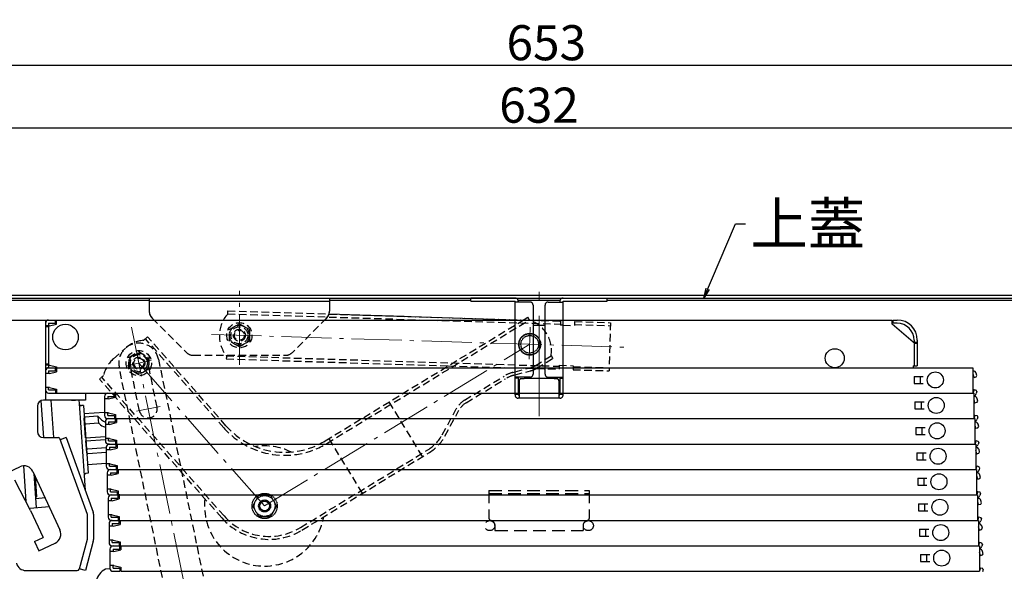
# Model space of a CAD drawing. Extents: x 100 to 4100, y 100 to 2870.
# Drawn here: x 626 to 1117, y 1206 to 1481 of the extents above; entities that cross this region are included whole.
import ezdxf

# ---------------------------------------------------------------- set-up
doc = ezdxf.new("R2010")
doc.units = 0
doc.header["$LTSCALE"] = 10
for name, pattern in [('CENTER', [12, 5, -0.8, 0.4, -0.8, 5]), ('HIDDEN', [9.525, 6.35, -3.175]), ('HIDDEN2', [0.1875, 0.125, -0.0625]), ('PHANTOM', [63.5, 31.75, -6.35, 6.35, -6.35, 6.35, -6.35])]:
    doc.linetypes.add(name, pattern=pattern)
doc.layers.get('0').update_dxf_attribs({"color": 4, "linetype": 'CONTINUOUS'})
doc.layers.get('DEFPOINTS').update_dxf_attribs({"linetype": 'CONTINUOUS'})
for name, color, linetype in [('08文字', 21, 'CONTINUOUS'), ('hashigo', 31, 'CONTINUOUS'), ('HIDDEN', 3, 'HIDDEN'), ('ke-su', 7, 'CONTINUOUS'), ('link', 7, 'CONTINUOUS'), ('PHANTOM', 3, 'PHANTOM'), ('rink1', 7, 'CONTINUOUS')]:
    doc.layers.add(name, color=color, linetype=linetype)
doc.layers.add('center', color=5, linetype='CENTER', lineweight=18)
doc.layers.add('sunpou', color=7, linetype='CONTINUOUS', lineweight=18)
doc.styles.get("Standard").update_dxf_attribs({"font": 'simplex.shx', "width": 0.7, "bigfont": 'bigfont.shx'})
doc.dimstyles.new('一般寸法', dxfattribs={"dimscale": 5, "dimtxt": 3.5, "dimasz": 1, "dimexe": 0.5, "dimexo": 2, "dimgap": 0.5, "dimtad": 1, "dimdec": 0, "dimzin": 9, "dimdsep": 46, "dimtxsty": 'Standard', "dimblk1": 'ORIGIN', "dimblk2": 'ORIGIN', "dimsah": 1, "dimcen": 1, "dimclrd": 11, "dimclre": 11, "dimclrt": 2, "dimadec": 0, "dimazin": 2, "dimtfac": 1, "dimtdec": 0, "dimtmove": 2, "dimatfit": 3, "dimldrblk": 'OPEN', "dimfxl": 0, "dimtolj": 1, "dimtzin": 9, "dimarcsym": 0})

# ---------------------------------------------------------------- blocks, each defined once
blk = doc.blocks.new('_ORIGIN')
at = {"color": 0, "linetype": 'ByBlock'}
blk.add_line((0, 0), (-1, 0), dxfattribs=at)
blk.add_circle((0, 0), 0.5, dxfattribs=at)
blk = doc.blocks.new('*D42')
at = {"layer": 'DEFPOINTS', "color": 0}
for p in [(1214.08, 1458.37), (563.28, 1322), (1214.08, 1322)]:
    blk.add_point(p, dxfattribs=at)
at = {"layer": 'sunpou', "color": 11, "lineweight": -2}
for p, q in [((563.28, 1332), (563.28, 1460.87)), ((1214.08, 1332), (1214.08, 1460.87)), ((568.28, 1458.37), (1209.08, 1458.37))]:
    blk.add_line(p, q, dxfattribs=at)
at = {"layer": 'sunpou', "color": 11, "lineweight": -2, "xscale": 5, "yscale": 5, "zscale": 5, "rotation": 180}
blk.add_blockref('_ORIGIN', (563.28, 1458.37), dxfattribs=at)
at = {"layer": 'sunpou', "color": 11, "lineweight": -2, "xscale": 5, "yscale": 5, "zscale": 5}
blk.add_blockref('_ORIGIN', (1214.08, 1458.37), dxfattribs=at)
at = {"layer": 'sunpou', "color": 2, "insert": (888.68, 1469.62), "char_height": 17.5, "attachment_point": 5}
blk.add_mtext('\\A1;653', dxfattribs=at)
blk = doc.blocks.new('_OPEN')
at = {"color": 0, "linetype": 'ByBlock'}
for p, q in [((-1, 0.167), (0, 0)), ((0, 0), (-1, -0.167)), ((0, 0), (-1, 0))]:
    blk.add_line(p, q, dxfattribs=at)
blk = doc.blocks.new('*D43')
at = {"layer": 'DEFPOINTS', "color": 0}
for p in [(1201.08, 1427.19), (569.08, 1340.2), (1201.08, 1340.2)]:
    blk.add_point(p, dxfattribs=at)
at = {"layer": 'sunpou', "color": 11, "lineweight": -2}
for p, q in [((569.08, 1350.2), (569.08, 1429.69)), ((574.08, 1427.19), (1196.08, 1427.19)), ((1201.08, 1350.2), (1201.08, 1429.69))]:
    blk.add_line(p, q, dxfattribs=at)
at = {"layer": 'sunpou', "color": 11, "lineweight": -2, "xscale": 5, "yscale": 5, "zscale": 5, "rotation": 180}
blk.add_blockref('_ORIGIN', (569.08, 1427.19), dxfattribs=at)
at = {"layer": 'sunpou', "color": 11, "lineweight": -2, "xscale": 5, "yscale": 5, "zscale": 5}
blk.add_blockref('_ORIGIN', (1201.08, 1427.19), dxfattribs=at)
at = {"layer": 'sunpou', "color": 2, "insert": (885.08, 1438.44), "char_height": 17.5, "attachment_point": 5}
blk.add_mtext('\\A1;632', dxfattribs=at)
blk = doc.blocks.new('kankouki')
for p, q in [((44.51, 84.71), (45.8, 66.3)), ((49.5, 85), (50.81, 66.3)), ((63.54, 85), (63.66, 83.28)), ((63.66, 83.28), (66.17, 47.37)), ((65.72, 82.42), (64.73, 82.35)), ((65.72, 82.42), (68.09, 48.51)), ((76.25, 78.9), (66.02, 78.18)), ((66.86, 66.21), (66.17, 75.98)), ((72.86, 76.95), (66.64, 76.51)), ((73.37, 73.46), (73.13, 76.89)), ((73.14, 73.5), (66.88, 73.06)), ((66.86, 66.21), (76.71, 66.9)), ((66.96, 64.72), (76.71, 65.4)), ((67.38, 58.67), (66.96, 64.72)), ((77.16, 61.15), (67.76, 60.49)), ((77.16, 58.85), (67.92, 58.2)), ((35.76, 52.22), (37, 34.48)), ((77.16, 53.4), (67.8, 52.75)), ((41.04, 48.34), (42.24, 31.22)), ((41.63, 47.07), (42.35, 36.83)), ((66.17, 47.37), (66.69, 39.91)), ((68.09, 48.51), (67.1, 48.44)), ((41.88, 36.29), (42.35, 36.83)), ((41.88, 36.29), (41.88, 36.29)), ((46.67, 36.22), (41.92, 35.81)), ((48.72, 31.79), (39.21, 30.96)), ((6.93, 12.11), (0, 7.26))]:
    blk.add_line(p, q)
for centre, radius, start, end in [((64.66, 83.35), 1, 184, 274), ((64.66, 83.35), 1, 184, 274), ((66.67, 76.02), 0.5, 94, 184), ((72.89, 76.45), 0.5, 38.5598, 94), ((81.38, 83.22), 10.35, 218.5598, 243.1995), ((66.91, 72.56), 0.5, 94, 184), ((73.18, 73), 0.5, 46.95, 94), ((79.11, 79.34), 8.18, 226.95, 252.977), ((67.72, 60.99), 0.5, 184, 274), ((67.88, 58.7), 0.5, 184, 274), ((67.17, 47.44), 1, 94, 184), ((67.17, 47.44), 1, 94, 184), ((5.1, 14.73), 3.2, 304.9638, 346.7706)]:
    blk.add_arc(centre, radius, start, end)

msp = doc.modelspace()

# ---------------------------------------------------------------- linework, layer by layer
for p, q in [((572.582, 1343.702), (1199.082, 1343.702)), ((572.582, 1342.202), (1199.082, 1342.202)), ((690.482, 1342.202), (780.482, 1342.202)), ((690.482, 1342.202), (690.482, 1335.672)), ((780.482, 1342.202), (780.482, 1335.672)), ((587.482, 1341.202), (690.482, 1341.202)), ((690.482, 1340.702), (780.482, 1340.702)), ((780.482, 1341.202), (851.082, 1341.202)), ((919.082, 1341.202), (1160.182, 1341.202)), ((691.952, 1332.142), (692.892, 1331.202)), ((779.022, 1332.142), (778.082, 1331.202))]:
    msp.add_line(p, q)
for centre, start, end in [((695.482, 1335.672), 179.99998, 224.99995), ((775.482, 1335.672), 315.00003, 359.99998)]:
    msp.add_arc(centre, 5, start, end)
at = {"layer": 'center', "ltscale": 0.5}
for p, q in [((735.482, 1308.802), (735.482, 1345.802)), ((681.594, 1327.637), (723.899, 1121.979)), ((880.675, 1327.595), (880.184, 1311.743)), ((721.558, 1324.034), (930.689, 1317.551)), ((748.082, 1238.402), (880.412, 1319.109)), ((679.592, 1308.513), (691.374, 1310.936)), ((685.287, 1309.684), (748.082, 1238.402)), ((684.207, 1285.674), (695.911, 1288.082))]:
    msp.add_line(p, q, dxfattribs=at)
at = {"layer": 'center'}
msp.add_line((885.082, 1283.262), (885.082, 1346.662), dxfattribs=at)
at = {"layer": 'hashigo'}
for p, q in [((591.882, 1331.202), (658.682, 1331.202)), ((638.682, 1331.202), (638.682, 1291.202)), ((638.682, 1329.602), (638.682, 1307.402)), ((640.282, 1328.352), (638.682, 1328.352)), ((640.282, 1327.852), (638.682, 1327.852)), ((640.282, 1331.202), (643.682, 1331.202)), ((640.282, 1329.602), (643.682, 1329.602)), ((640.282, 1329.602), (640.282, 1307.402)), ((640.682, 1328.352), (640.282, 1328.352)), ((640.682, 1328.352), (644.182, 1329.202)), ((641.682, 1331.202), (1061.382, 1331.202)), ((643.682, 1329.602), (643.682, 1331.202)), ((644.182, 1329.202), (644.182, 1331.202)), ((1061.382, 1329.202), (1061.382, 1331.202)), ((1071.882, 1320.202), (1061.382, 1329.202)), ((1061.882, 1331.202), (1063.882, 1331.202)), ((1061.882, 1329.602), (1061.882, 1331.202)), ((1063.882, 1329.602), (1061.882, 1329.602)), ((1071.882, 1320.202), (1072.282, 1320.202)), ((1072.282, 1321.202), (1072.282, 1308.402)), ((1072.282, 1320.202), (1073.882, 1320.202)), ((1072.282, 1320.052), (1072.282, 1308.402)), ((1072.282, 1319.702), (1073.882, 1319.702)), ((1073.882, 1321.202), (1073.882, 1308.402)), ((640.282, 1309.152), (638.682, 1309.152)), ((640.282, 1308.652), (638.682, 1308.652)), ((638.682, 1307.402), (1101.682, 1307.402)), ((640.682, 1308.652), (640.282, 1308.652)), ((640.282, 1307.402), (643.682, 1307.402)), ((640.282, 1307.402), (643.682, 1307.402)), ((640.682, 1308.652), (644.182, 1307.802)), ((641.682, 1307.402), (643.682, 1307.402)), ((643.682, 1305.802), (643.682, 1307.402)), ((644.182, 1307.802), (644.182, 1305.402)), ((644.182, 1307.802), (644.182, 1307.402)), ((1071.882, 1308.402), (1073.882, 1308.402)), ((1071.882, 1308.402), (1071.882, 1307.402)), ((1101.682, 1307.402), (1101.682, 1294.702)), ((638.682, 1305.802), (638.682, 1296.302)), ((640.682, 1304.552), (638.682, 1304.552)), ((640.282, 1305.802), (643.682, 1305.802)), ((640.282, 1305.802), (640.282, 1304.552)), ((640.682, 1304.552), (644.182, 1305.402)), ((1072.282, 1303.052), (1076.882, 1303.052)), ((1072.282, 1303.052), (1072.282, 1299.552)), ((1075.282, 1303.052), (1075.282, 1299.552)), ((1101.782, 1305.802), (1101.682, 1305.802)), ((1101.782, 1304.202), (1101.682, 1304.202)), ((1102.21, 1302.602), (1101.782, 1304.202)), ((1102.21, 1302.602), (1103.273, 1302.887)), ((1103.273, 1302.887), (1103.626, 1303.499)), ((1103.626, 1303.499), (1103.327, 1304.616)), ((1072.282, 1299.552), (1076.882, 1299.552)), ((640.682, 1297.552), (638.682, 1297.552)), ((640.282, 1296.302), (640.282, 1297.552)), ((640.282, 1296.302), (643.682, 1296.302)), ((640.282, 1294.702), (643.682, 1294.702)), ((640.682, 1297.552), (644.182, 1296.702)), ((641.682, 1294.702), (1101.682, 1294.702)), ((641.682, 1294.702), (643.682, 1294.702)), ((643.682, 1296.302), (643.682, 1294.702)), ((644.182, 1296.702), (644.182, 1294.702)), ((658.682, 1294.702), (658.682, 1291.202)), ((668.136, 1293.102), (668.136, 1283.602)), ((669.736, 1294.702), (673.136, 1294.702)), ((669.736, 1293.102), (669.736, 1291.852)), ((669.736, 1293.102), (673.136, 1293.102)), ((670.136, 1291.852), (673.636, 1292.702)), ((671.136, 1294.702), (673.136, 1294.702)), ((673.136, 1293.102), (673.136, 1294.702)), ((673.636, 1294.702), (1102.136, 1294.702)), ((673.636, 1294.702), (673.636, 1292.702)), ((1074.336, 1294.702), (1102.136, 1294.702)), ((1101.782, 1294.902), (1101.682, 1294.902)), ((1102.21, 1296.502), (1101.782, 1294.902)), ((1102.136, 1294.702), (1102.136, 1282.002)), ((1102.236, 1293.102), (1102.136, 1293.102)), ((1102.21, 1296.502), (1103.273, 1296.217)), ((1103.626, 1295.605), (1103.273, 1296.217)), ((1103.626, 1295.605), (1103.327, 1294.488)), ((634.682, 1288.202), (634.682, 1275.502)), ((658.682, 1291.202), (637.682, 1291.202)), ((651.682, 1291.202), (653.682, 1291.202)), ((670.136, 1291.852), (668.136, 1291.852)), ((1072.736, 1290.352), (1077.336, 1290.352)), ((1072.736, 1290.352), (1072.736, 1286.852)), ((1075.736, 1290.352), (1075.736, 1286.852)), ((1102.236, 1291.502), (1102.136, 1291.502)), ((1102.665, 1289.902), (1102.236, 1291.502)), ((1102.665, 1289.902), (1103.728, 1290.187)), ((1103.728, 1290.187), (1104.081, 1290.799)), ((1104.081, 1290.799), (1103.782, 1291.916)), ((670.136, 1284.852), (668.136, 1284.852)), ((669.736, 1283.602), (669.736, 1284.852)), ((669.736, 1283.602), (673.136, 1283.602)), ((670.136, 1284.852), (673.636, 1284.002)), ((673.136, 1283.602), (673.136, 1282.002)), ((673.636, 1284.002), (673.636, 1282.002)), ((1072.736, 1286.852), (1077.336, 1286.852)), ((1102.665, 1283.802), (1102.236, 1282.202)), ((1102.665, 1283.802), (1103.728, 1283.517)), ((1104.081, 1282.905), (1103.728, 1283.517)), ((1104.081, 1282.905), (1103.782, 1281.788)), ((668.591, 1280.402), (668.591, 1270.902)), ((670.591, 1279.152), (668.591, 1279.152)), ((669.736, 1282.002), (673.136, 1282.002)), ((670.191, 1282.002), (673.591, 1282.002)), ((670.191, 1280.402), (670.191, 1279.152)), ((670.191, 1280.402), (673.591, 1280.402)), ((670.591, 1279.152), (674.091, 1280.002)), ((671.136, 1282.002), (673.136, 1282.002)), ((671.591, 1282.002), (673.591, 1282.002)), ((673.591, 1280.402), (673.591, 1282.002)), ((673.636, 1282.002), (1102.136, 1282.002)), ((674.091, 1282.002), (1102.591, 1282.002)), ((674.091, 1282.002), (674.091, 1280.002)), ((1074.791, 1282.002), (1102.591, 1282.002)), ((1102.236, 1282.202), (1102.136, 1282.202)), ((1102.591, 1282.002), (1102.591, 1269.302)), ((1102.691, 1280.402), (1102.591, 1280.402)), ((1102.691, 1278.802), (1102.591, 1278.802)), ((1103.12, 1277.202), (1102.691, 1278.802)), ((1104.183, 1277.487), (1104.536, 1278.099)), ((1104.536, 1278.099), (1104.237, 1279.216)), ((1073.191, 1277.652), (1077.791, 1277.652)), ((1073.191, 1277.652), (1073.191, 1274.152)), ((1073.191, 1274.152), (1077.791, 1274.152)), ((1076.191, 1277.652), (1076.191, 1274.152)), ((1103.12, 1277.202), (1104.183, 1277.487)), ((637.682, 1272.502), (645.213, 1272.502)), ((645.683, 1272.173), (659.482, 1234.261)), ((648.968, 1272.502), (645.961, 1271.408)), ((648.968, 1272.502), (662.489, 1235.355)), ((670.591, 1272.152), (668.591, 1272.152)), ((670.191, 1270.902), (670.191, 1272.152)), ((670.191, 1270.902), (673.591, 1270.902)), ((670.191, 1269.302), (673.591, 1269.302)), ((670.591, 1272.152), (674.091, 1271.302)), ((670.646, 1269.302), (674.046, 1269.302)), ((671.591, 1269.302), (673.591, 1269.302)), ((672.046, 1269.302), (674.046, 1269.302)), ((673.591, 1270.902), (673.591, 1269.302)), ((674.046, 1267.702), (674.046, 1269.302)), ((674.091, 1271.302), (674.091, 1269.302)), ((674.091, 1269.302), (1102.591, 1269.302)), ((674.546, 1269.302), (1103.046, 1269.302)), ((674.546, 1269.302), (674.546, 1267.302)), ((1075.246, 1269.302), (1103.046, 1269.302)), ((1102.691, 1269.502), (1102.591, 1269.502)), ((1103.12, 1271.102), (1102.691, 1269.502)), ((1103.046, 1269.302), (1103.046, 1256.602)), ((1103.12, 1271.102), (1104.183, 1270.817)), ((1104.536, 1270.205), (1104.183, 1270.817)), ((1104.536, 1270.205), (1104.237, 1269.088)), ((669.046, 1267.702), (669.046, 1258.202)), ((671.046, 1266.452), (669.046, 1266.452)), ((670.646, 1267.702), (670.646, 1266.452)), ((670.646, 1267.702), (674.046, 1267.702)), ((671.046, 1266.452), (674.546, 1267.302)), ((1073.646, 1264.952), (1078.246, 1264.952)), ((1073.646, 1264.952), (1073.646, 1261.452)), ((1076.646, 1264.952), (1076.646, 1261.452)), ((1103.146, 1267.702), (1103.046, 1267.702)), ((1103.146, 1266.102), (1103.046, 1266.102)), ((1103.575, 1264.502), (1103.146, 1266.102)), ((1103.575, 1264.502), (1104.638, 1264.787)), ((1104.638, 1264.787), (1104.991, 1265.399)), ((1104.991, 1265.399), (1104.692, 1266.516)), ((671.046, 1259.452), (669.046, 1259.452)), ((670.646, 1258.202), (670.646, 1259.452)), ((671.046, 1259.452), (674.546, 1258.602)), ((674.546, 1258.602), (674.546, 1256.602)), ((1073.646, 1261.452), (1078.246, 1261.452)), ((1103.575, 1258.402), (1103.146, 1256.802)), ((1103.575, 1258.402), (1104.638, 1258.117)), ((617.656, 1254.178), (625.819, 1257.967)), ((632.459, 1255.537), (645.933, 1226.512)), ((669.501, 1255.002), (669.501, 1245.502)), ((671.501, 1253.752), (669.501, 1253.752)), ((670.646, 1258.202), (674.046, 1258.202)), ((670.646, 1256.602), (674.046, 1256.602)), ((671.101, 1256.602), (674.501, 1256.602)), ((671.101, 1255.002), (671.101, 1253.752)), ((671.101, 1255.002), (674.501, 1255.002)), ((671.501, 1253.752), (675.001, 1254.602)), ((672.046, 1256.602), (674.046, 1256.602)), ((672.501, 1256.602), (674.501, 1256.602)), ((674.046, 1258.202), (674.046, 1256.602)), ((674.501, 1255.002), (674.501, 1256.602)), ((674.546, 1256.602), (1103.046, 1256.602)), ((675.001, 1256.602), (1103.501, 1256.602)), ((675.001, 1256.602), (675.001, 1254.602)), ((1075.701, 1256.602), (1103.501, 1256.602)), ((1103.146, 1256.802), (1103.046, 1256.802)), ((1103.501, 1256.602), (1103.501, 1243.902)), ((1103.601, 1255.002), (1103.501, 1255.002)), ((1103.601, 1253.402), (1103.501, 1253.402)), ((1104.03, 1251.802), (1103.601, 1253.402)), ((1104.991, 1257.505), (1104.638, 1258.117)), ((1104.991, 1257.505), (1104.692, 1256.388)), ((1105.446, 1252.699), (1105.147, 1253.816)), ((631.182, 1236.202), (623.405, 1251.334)), ((1074.101, 1252.252), (1078.701, 1252.252)), ((1074.101, 1252.252), (1074.101, 1248.752)), ((1074.101, 1248.752), (1078.701, 1248.752)), ((1077.101, 1252.252), (1077.101, 1248.752)), ((1104.03, 1251.802), (1105.092, 1252.087)), ((1105.092, 1252.087), (1105.446, 1252.699)), ((671.501, 1246.752), (669.501, 1246.752)), ((671.101, 1245.502), (671.101, 1246.752)), ((671.101, 1245.502), (674.501, 1245.502)), ((671.101, 1243.902), (674.501, 1243.902)), ((671.501, 1246.752), (675.001, 1245.902)), ((671.556, 1243.902), (674.956, 1243.902)), ((672.501, 1243.902), (674.501, 1243.902)), ((672.956, 1243.902), (674.956, 1243.902)), ((674.501, 1245.502), (674.501, 1243.902)), ((674.956, 1242.302), (674.956, 1243.902)), ((675.001, 1245.902), (675.001, 1243.902)), ((675.001, 1243.902), (1103.501, 1243.902)), ((675.456, 1244.302), (675.456, 1241.902)), ((675.456, 1243.902), (1103.956, 1243.902)), ((1076.156, 1243.902), (1103.956, 1243.902)), ((1103.601, 1244.102), (1103.501, 1244.102)), ((1104.03, 1245.702), (1103.601, 1244.102)), ((1103.956, 1243.902), (1103.956, 1231.202)), ((1104.03, 1245.702), (1105.092, 1245.417)), ((1105.446, 1244.805), (1105.092, 1245.417)), ((1105.446, 1244.805), (1105.147, 1243.688)), ((669.956, 1242.302), (669.956, 1232.802)), ((671.956, 1241.052), (669.956, 1241.052)), ((671.556, 1242.302), (671.556, 1241.052)), ((671.556, 1242.302), (674.956, 1242.302)), ((671.956, 1241.052), (675.456, 1241.902)), ((1074.556, 1239.552), (1079.156, 1239.552)), ((1074.556, 1239.552), (1074.556, 1236.052)), ((1077.556, 1239.552), (1077.556, 1236.052)), ((1104.056, 1242.302), (1103.956, 1242.302)), ((1104.056, 1240.702), (1103.956, 1240.702)), ((1104.485, 1239.102), (1104.056, 1240.702)), ((1104.485, 1239.102), (1105.547, 1239.387)), ((1105.547, 1239.387), (1105.901, 1239.999)), ((1105.901, 1239.999), (1105.602, 1241.116)), ((631.182, 1236.202), (637.497, 1222.596)), ((659.482, 1234.261), (659.482, 1221.623)), ((662.682, 1234.261), (662.682, 1221.623)), ((671.956, 1234.052), (669.956, 1234.052)), ((671.556, 1232.802), (671.556, 1234.052)), ((671.956, 1234.052), (675.456, 1233.202)), ((1074.556, 1236.052), (1079.156, 1236.052)), ((670.411, 1229.602), (670.411, 1220.102)), ((671.556, 1232.802), (674.956, 1232.802)), ((671.556, 1231.202), (674.956, 1231.202)), ((672.011, 1231.202), (675.411, 1231.202)), ((672.011, 1229.602), (672.011, 1228.352)), ((672.011, 1229.602), (675.411, 1229.602)), ((672.411, 1228.352), (675.911, 1229.202)), ((672.956, 1231.202), (674.956, 1231.202)), ((673.411, 1231.202), (675.411, 1231.202)), ((674.956, 1232.802), (674.956, 1231.202)), ((675.411, 1229.602), (675.411, 1231.202)), ((675.456, 1233.202), (675.456, 1231.202)), ((675.456, 1231.202), (1103.956, 1231.202)), ((675.911, 1231.202), (1104.411, 1231.202)), ((675.911, 1231.202), (675.911, 1229.202)), ((1076.611, 1231.202), (1104.411, 1231.202)), ((1104.056, 1231.402), (1103.956, 1231.402)), ((1104.485, 1233.002), (1104.056, 1231.402)), ((1104.411, 1231.202), (1104.411, 1218.502)), ((1104.511, 1229.602), (1104.411, 1229.602)), ((1104.485, 1233.002), (1105.547, 1232.717)), ((1105.901, 1232.105), (1105.547, 1232.717)), ((1105.901, 1232.105), (1105.602, 1230.988)), ((672.411, 1228.352), (670.411, 1228.352)), ((1075.011, 1226.852), (1079.611, 1226.852)), ((1075.011, 1226.852), (1075.011, 1223.352)), ((1078.011, 1226.852), (1078.011, 1223.352)), ((1104.511, 1228.002), (1104.411, 1228.002)), ((1104.94, 1226.402), (1104.511, 1228.002)), ((1104.94, 1226.402), (1106.002, 1226.687)), ((1106.002, 1226.687), (1106.356, 1227.299)), ((1106.356, 1227.299), (1106.057, 1228.416)), ((633.234, 1220.617), (637.497, 1222.596)), ((633.234, 1220.617), (635.339, 1216.082)), ((635.339, 1216.082), (643.503, 1219.872)), ((659.482, 1221.623), (655.548, 1206.943)), ((662.573, 1220.795), (658.662, 1206.202)), ((672.411, 1221.352), (670.411, 1221.352)), ((672.011, 1220.102), (672.011, 1221.352)), ((672.011, 1220.102), (675.411, 1220.102)), ((672.411, 1221.352), (675.911, 1220.502)), ((675.411, 1220.102), (675.411, 1218.502)), ((675.911, 1220.502), (675.911, 1218.502)), ((1075.011, 1223.352), (1079.611, 1223.352)), ((1104.94, 1220.302), (1104.511, 1218.702)), ((1104.94, 1220.302), (1106.002, 1220.017)), ((1106.356, 1219.405), (1106.002, 1220.017)), ((1106.356, 1219.405), (1106.057, 1218.288)), ((670.866, 1216.902), (670.866, 1207.402)), ((672.866, 1215.652), (670.866, 1215.652)), ((672.011, 1218.502), (675.411, 1218.502)), ((672.466, 1218.502), (675.866, 1218.502)), ((672.466, 1216.902), (672.466, 1215.652)), ((672.466, 1216.902), (675.866, 1216.902)), ((672.866, 1215.652), (676.366, 1216.502)), ((673.411, 1218.502), (675.411, 1218.502)), ((673.866, 1218.502), (675.866, 1218.502)), ((675.866, 1216.902), (675.866, 1218.502)), ((675.911, 1218.502), (1104.411, 1218.502)), ((676.366, 1218.502), (1104.866, 1218.502)), ((676.366, 1218.502), (676.366, 1216.502)), ((1075.466, 1214.152), (1080.066, 1214.152)), ((1075.466, 1214.152), (1075.466, 1210.652)), ((1077.066, 1218.502), (1104.866, 1218.502)), ((1078.466, 1214.152), (1078.466, 1210.652)), ((1104.511, 1218.702), (1104.411, 1218.702)), ((1104.866, 1218.502), (1104.866, 1205.802)), ((1104.966, 1216.902), (1104.866, 1216.902)), ((1104.966, 1215.302), (1104.866, 1215.302)), ((1105.395, 1213.702), (1104.966, 1215.302)), ((1106.457, 1213.987), (1106.811, 1214.599)), ((1106.811, 1214.599), (1106.512, 1215.716)), ((1075.466, 1210.652), (1080.066, 1210.652)), ((1105.395, 1213.702), (1106.457, 1213.987)), ((628.953, 1206.202), (654.582, 1206.202)), ((628.953, 1206.202), (648.579, 1206.202)), ((658.662, 1206.202), (655.571, 1207.03)), ((670.9, 1207.072), (668.586, 1206.906)), ((672.866, 1208.652), (670.866, 1208.652)), ((672.466, 1207.402), (672.466, 1208.652)), ((672.466, 1207.402), (675.866, 1207.402)), ((672.466, 1205.802), (675.866, 1205.802)), ((672.866, 1208.652), (676.366, 1207.802)), ((673.866, 1205.802), (675.866, 1205.802)), ((673.866, 1205.802), (675.866, 1205.802)), ((675.866, 1207.402), (675.866, 1205.802)), ((676.366, 1207.802), (676.366, 1205.802)), ((676.366, 1205.802), (1104.866, 1205.802)), ((1104.966, 1206.002), (1104.866, 1206.002)), ((1105.395, 1207.602), (1104.966, 1206.002)), ((1105.395, 1207.602), (1106.457, 1207.317)), ((1106.811, 1206.705), (1106.457, 1207.317)), ((1106.811, 1206.705), (1106.512, 1205.588))]:
    msp.add_line(p, q, dxfattribs=at)
for centre, radius in [((648.682, 1322.702), 6.4), ((1032.682, 1312.152), 4.75), ((1082.882, 1301.302), 4), ((1083.336, 1288.602), 4), ((1083.791, 1275.902), 4), ((1084.246, 1263.202), 4), ((1084.701, 1250.502), 4), ((1085.156, 1237.802), 4), ((1085.611, 1225.102), 4), ((1086.066, 1212.402), 4)]:
    msp.add_circle(centre, radius, dxfattribs=at)
for centre, radius, start, end in [((640.282, 1329.602), 1.6, 90, 180), ((1063.882, 1321.202), 10, 0, 90), ((1063.882, 1321.202), 8.4, 0, 90), ((640.282, 1307.402), 1.6, 180, 210), ((640.282, 1305.802), 1.6, 90, 180), ((1101.782, 1304.202), 1.6, 15, 90), ((640.282, 1296.302), 1.6, 180, 270), ((669.736, 1293.102), 1.6, 90, 180), ((1101.782, 1294.902), 1.6, 282.81628, 345), ((1102.236, 1291.502), 1.6, 15, 90), ((637.682, 1288.202), 3, 90, 180), ((669.736, 1283.602), 1.6, 180, 270), ((670.191, 1280.402), 1.6, 90, 180), ((1102.236, 1282.202), 1.6, 282.81628, 345), ((1102.691, 1278.802), 1.6, 15, 90), ((637.682, 1275.502), 3, 180, 270), ((645.213, 1272.002), 0.5, 20, 90), ((670.191, 1270.902), 1.6, 180, 270), ((670.646, 1267.702), 1.6, 90, 180), ((1102.691, 1269.502), 1.6, 282.81628, 345), ((1103.146, 1266.102), 1.6, 15, 90), ((627.924, 1253.432), 5, 24.9, 114.9), ((670.646, 1258.202), 1.6, 180, 270), ((671.101, 1255.002), 1.6, 90, 180), ((1103.146, 1256.802), 1.6, 282.81628, 345), ((1103.601, 1253.402), 1.6, 15, 90), ((671.101, 1245.502), 1.6, 180, 270), ((671.556, 1242.302), 1.6, 90, 180), ((1103.601, 1244.102), 1.6, 282.81628, 345), ((1104.056, 1240.702), 1.6, 15, 90), ((659.482, 1234.261), 3.2, 0, 20), ((671.556, 1232.802), 1.6, 180, 270), ((672.011, 1229.602), 1.6, 90, 180), ((1104.056, 1231.402), 1.6, 282.81628, 345), ((1104.511, 1228.002), 1.6, 15, 90), ((641.397, 1224.407), 5, 294.9, 24.9), ((659.482, 1221.623), 3.2, 345, 0), ((672.011, 1220.102), 1.6, 180, 270), ((672.466, 1216.902), 1.6, 90, 180), ((1104.511, 1218.702), 1.6, 282.81628, 345), ((1104.966, 1215.302), 1.6, 15, 90), ((628.953, 1211.202), 5, 195.9454, 270), ((654.582, 1207.202), 1, 270, 345), ((673.547, 1198.279), 9.952, 119.89854, 163.75408), ((672.466, 1207.402), 1.6, 180, 270)]:
    msp.add_arc(centre, radius, start, end, dxfattribs=at)
at = {"layer": 'HIDDEN', "ltscale": 0.1}
for p, q in [((860.082, 1246.202), (910.082, 1246.202)), ((860.082, 1246.202), (860.082, 1232.152)), ((860.082, 1244.602), (910.082, 1244.602)), ((910.082, 1246.202), (910.082, 1232.152)), ((863.082, 1228.602), (863.082, 1226.202)), ((863.082, 1226.202), (907.082, 1226.202)), ((907.082, 1228.602), (907.082, 1226.202))]:
    msp.add_line(p, q, dxfattribs=at)
for centre in [(860.482, 1228.602), (909.682, 1228.602)]:
    msp.add_circle(centre, 2.5, dxfattribs=at)
for centre, radius, start, end in [((861.082, 1232.152), 1, 179.99998, 260.40715), ((860.482, 1228.602), 2.6, 0, 80.40494), ((909.682, 1228.602), 2.6, 99.59506, 180), ((909.082, 1232.152), 1, 279.59283, 0)]:
    msp.add_arc(centre, radius, start, end, dxfattribs=at)
at = {"layer": 'ke-su', "color": 7, "linetype": 'Continuous'}
msp.add_circle((748.082, 1238.402), 2.4, dxfattribs=at)
at = {"layer": 'link'}
for p, q in [((780.272, 1334.222), (877.534, 1331.202)), ((877.185, 1331.202), (879.412, 1332.562)), ((877.185, 1331.202), (879.412, 1332.562)), ((880.252, 1331.192), (879.412, 1332.562)), ((880.252, 1331.192), (879.412, 1332.562)), ((920.762, 1329.862), (920.71, 1328.202))]:
    msp.add_line(p, q, dxfattribs=at)
at = {"layer": 'PHANTOM'}
for p, q in [((873.082, 1342.202), (851.082, 1342.202)), ((851.082, 1340.602), (851.082, 1342.202)), ((897.082, 1342.202), (919.082, 1342.202)), ((919.082, 1340.602), (919.082, 1342.202)), ((851.082, 1340.602), (873.082, 1340.602)), ((873.082, 1293.802), (873.082, 1340.602)), ((880.582, 1340.202), (873.082, 1340.202)), ((874.562, 1341.202), (895.602, 1341.202)), ((874.682, 1340.602), (874.682, 1340.202)), ((882.082, 1338.702), (882.082, 1304.202)), ((888.082, 1304.202), (888.082, 1338.702)), ((889.582, 1340.202), (897.082, 1340.202)), ((895.482, 1340.602), (895.482, 1340.202)), ((897.082, 1293.802), (897.082, 1340.602)), ((897.082, 1340.602), (919.082, 1340.602)), ((882.082, 1328.702), (888.082, 1328.702)), ((880.582, 1302.702), (873.082, 1302.702)), ((874.682, 1302.702), (874.682, 1293.802)), ((889.582, 1302.702), (897.082, 1302.702)), ((895.482, 1302.702), (895.482, 1293.802)), ((874.682, 1302.202), (873.082, 1302.202)), ((875.182, 1300.902), (875.182, 1292.202)), ((877.582, 1301.902), (876.182, 1301.902)), ((877.582, 1302.202), (892.582, 1302.202)), ((877.582, 1301.902), (877.582, 1302.202)), ((892.582, 1301.902), (892.582, 1302.202)), ((893.982, 1301.902), (892.582, 1301.902)), ((894.982, 1300.902), (894.982, 1292.202)), ((895.482, 1302.202), (897.082, 1302.202)), ((873.082, 1294.202), (874.682, 1294.202)), ((874.682, 1293.802), (875.182, 1293.802)), ((894.982, 1293.802), (895.482, 1293.802)), ((895.482, 1294.202), (897.082, 1294.202)), ((895.482, 1292.202), (874.682, 1292.202))]:
    msp.add_line(p, q, dxfattribs=at)
for centre, radius, start, end in [((873.082, 1340.602), 1.6, 0.00005, 90.00003), ((897.082, 1340.602), 1.6, 90.00003, 180), ((880.582, 1338.702), 1.5, 0.00005, 90.00003), ((889.582, 1338.702), 1.5, 90.00003, 180), ((880.582, 1304.202), 1.5, 270.00002, 359.99998), ((889.582, 1304.202), 1.5, 179.99998, 269.99997), ((876.182, 1300.902), 1, 90.00003, 180), ((893.982, 1300.902), 1, 0.00005, 90.00003), ((874.682, 1293.802), 1.6, 179.99998, 269.99997), ((895.482, 1293.802), 1.6, 270.00002, 359.99998)]:
    msp.add_arc(centre, radius, start, end, dxfattribs=at)
at = {"layer": 'rink1', "color": 7, "linetype": 'HIDDEN2', "ltscale": 3}
for p, q in [((690.482, 1342.202), (690.482, 1335.672)), ((690.482, 1342.202), (690.482, 1335.672)), ((780.482, 1342.202), (780.482, 1335.672)), ((780.482, 1342.202), (780.482, 1335.672)), ((691.952, 1332.142), (709.022, 1315.072)), ((729.647, 1334.188), (729.696, 1335.787)), ((729.65, 1334.288), (895.73, 1329.139)), ((729.696, 1335.787), (780.266, 1334.219)), ((779.022, 1332.142), (761.952, 1315.072)), ((779.022, 1332.142), (778.082, 1331.202)), ((778.365, 1270.931), (879.42, 1332.562)), ((780.266, 1334.219), (780.482, 1334.213)), ((780.272, 1334.222), (877.534, 1331.202)), ((780.482, 1334.213), (877.21, 1331.214)), ((779.146, 1269.65), (880.201, 1331.282)), ((880.501, 1331.112), (895.777, 1330.639)), ((895.777, 1330.639), (895.715, 1328.64)), ((897.082, 1328.597), (895.715, 1328.64)), ((897.082, 1328.597), (902.711, 1328.423)), ((902.773, 1330.422), (902.711, 1328.423)), ((902.727, 1328.923), (920.718, 1328.365)), ((902.773, 1330.422), (920.765, 1329.864)), ((920.765, 1329.864), (920.021, 1305.876)), ((687.774, 1321.213), (689.665, 1322.872)), ((728.799, 1278.449), (689.665, 1322.872)), ((730.482, 1320.715), (730.482, 1326.489)), ((727.673, 1277.458), (688.539, 1321.88)), ((735.482, 1317.828), (730.482, 1320.715)), ((672.675, 1311.901), (678.678, 1317.188)), ((680.287, 1312.571), (685.287, 1315.458)), ((680.287, 1306.797), (680.287, 1312.571)), ((685.287, 1315.458), (690.287, 1312.571)), ((690.287, 1312.571), (690.287, 1306.797)), ((712.562, 1313.602), (758.412, 1313.602)), ((728.999, 1313.298), (895.079, 1308.15)), ((883.057, 1308.422), (891.137, 1313.355)), ((891.087, 1313.438), (891.918, 1312.075)), ((709.543, 1142.135), (675.492, 1307.669)), ((685.574, 1285.955), (680.879, 1308.778)), ((694.389, 1287.769), (689.695, 1310.591)), ((695.082, 1311.699), (729.133, 1146.165)), ((728.953, 1311.799), (839.744, 1308.364)), ((839.744, 1308.364), (883.835, 1306.997)), ((883.839, 1307.142), (891.918, 1312.075)), ((895.095, 1308.649), (895.033, 1306.65)), ((895.095, 1308.649), (902.092, 1308.432)), ((902.092, 1308.432), (902.03, 1306.433)), ((902.076, 1307.933), (920.067, 1307.375)), ((727.827, 1233.415), (666.778, 1302.707)), ((685.287, 1303.911), (680.287, 1306.797)), ((690.287, 1306.797), (685.287, 1303.911)), ((847.883, 1291.194), (867.613, 1303.222)), ((872.023, 1305.096), (873.082, 1305.373)), ((872.403, 1303.645), (873.082, 1303.823)), ((873.082, 1305.373), (880.379, 1307.283)), ((873.097, 1303.827), (880.758, 1305.832)), ((883.835, 1306.997), (895.033, 1306.65)), ((902.03, 1306.433), (920.021, 1305.876)), ((726.701, 1232.424), (665.652, 1301.716)), ((848.664, 1289.913), (868.393, 1301.941)), ((810.133, 1290.306), (826.797, 1262.982)), ((836.775, 1273.989), (843.762, 1286.861)), ((838.094, 1273.274), (845.08, 1286.145)), ((796.917, 1244.759), (780.248, 1272.079)), ((765.957, 1227.634), (829.612, 1266.455)), ((766.738, 1226.354), (830.393, 1265.175))]:
    msp.add_line(p, q, dxfattribs=at)
at = {"layer": 'rink1', "color": 7, "linetype": 'HIDDEN2', "ltscale": 0.2}
for p, q in [((879.42, 1332.562), (880.254, 1331.195)), ((730.482, 1326.489), (735.482, 1329.375)), ((735.482, 1329.375), (740.482, 1326.489)), ((877.21, 1331.214), (880.501, 1331.112)), ((740.482, 1326.489), (740.482, 1320.715)), ((740.482, 1320.715), (735.482, 1317.828)), ((729.002, 1313.398), (728.953, 1311.799)), ((665.652, 1301.716), (667.533, 1303.385)), ((745.082, 1243.598), (742.082, 1238.402)), ((751.082, 1243.598), (745.082, 1243.598)), ((754.082, 1238.402), (751.082, 1243.598)), ((742.082, 1238.402), (745.082, 1233.206)), ((751.082, 1233.206), (754.082, 1238.402)), ((745.082, 1233.206), (751.082, 1233.206))]:
    msp.add_line(p, q, dxfattribs=at)
at = {"layer": 'rink1', "color": 7, "linetype": 'HIDDEN2', "ltscale": 3}
for centre, radius in [((735.482, 1323.602), 6.3), ((735.482, 1323.602), 5), ((735.482, 1323.602), 4.25), ((735.482, 1323.602), 3), ((735.482, 1323.602), 2.5), ((685.287, 1309.684), 6.3), ((685.287, 1309.684), 5), ((685.287, 1309.684), 4.25), ((685.287, 1309.684), 3), ((685.287, 1309.684), 2.5)]:
    msp.add_circle(centre, radius, dxfattribs=at)
at = {"layer": 'rink1', "color": 7, "linetype": 'HIDDEN2', "ltscale": 0.2}
for centre, radius in [((880.412, 1319.109), 5.45), ((880.413, 1319.112), 5.3), ((880.413, 1319.112), 4.4), ((748.082, 1238.402), 6.3), ((748.082, 1238.402), 5.196), ((748.082, 1238.402), 3), ((748.082, 1238.402), 2.4)]:
    msp.add_circle(centre, radius, dxfattribs=at)
at = {"layer": 'rink1', "color": 7, "linetype": 'HIDDEN2', "ltscale": 3}
for centre, radius, start, end in [((695.482, 1335.672), 5, 179.99998, 224.99995), ((695.482, 1335.672), 5, 180, 224.99997), ((741.479, 1323.416), 16, 137.68282, 217.83437), ((775.482, 1335.672), 5, 315.00003, 359.99998), ((775.482, 1335.672), 5, 315.00003, 0), ((875.291, 1315.985), 16, 350.84336, 71.92871), ((685.287, 1309.684), 10, 11.6238, 191.6238), ((689.254, 1305.182), 16, 96.28145, 131.37823), ((687.444, 1321.583), 0.5, 276.2805, 311.37852), ((685.287, 1309.684), 4.5, 11.6238, 191.6238), ((712.562, 1318.602), 5, 224.99995, 270), ((758.412, 1318.602), 5, 269.99998, 315), ((683.251, 1299.895), 16, 131.37823, 166.47502), ((877.846, 1316.957), 10, 284.66859, 301.40622), ((876.202, 1289.134), 16.5, 104.66859, 121.36932), ((876.202, 1289.134), 15, 104.66859, 121.36932), ((877.846, 1316.957), 11.5, 284.66859, 301.40622), ((689.982, 1286.862), 4.5, 191.6238, 11.6238), ((853.869, 1281.374), 11.5, 121.36932, 151.50674), ((853.869, 1281.374), 10, 121.36932, 151.50674), ((758.064, 1304.222), 39, 221.37825, 301.37825), ((758.064, 1304.222), 40.5, 221.37825, 301.37825), ((819.198, 1283.53), 20, 301.37753, 331.50674), ((819.198, 1283.53), 21.5, 301.37753, 331.50674), ((748.082, 1238.402), 30, 63.94554, 98.80689), ((748.082, 1238.402), 30, 173.17698, 349.56711), ((750.337, 1253.247), 31.5, 221.38127, 301.37753), ((750.337, 1253.247), 30, 221.38127, 301.37753)]:
    msp.add_arc(centre, radius, start, end, dxfattribs=at)
at = {"layer": 'rink1', "color": 7, "linetype": 'HIDDEN2', "ltscale": 0.2}
for centre, radius, start, end in [((741.479, 1323.416), 16, 217.83437, 218.76595), ((667.204, 1303.755), 0.5, 311.37852, 346.47551)]:
    msp.add_arc(centre, radius, start, end, dxfattribs=at)
for p in [(732.482, 1323.602), (738.482, 1323.602), (682.287, 1309.684), (688.287, 1309.684)]:
    msp.add_point(p, dxfattribs=at)

# ---------------------------------------------------------------- block references
at = {"layer": 'hashigo'}
msp.add_blockref('kankouki', (591.882, 1206.202), dxfattribs=at)

# ---------------------------------------------------------------- texts
at = {"layer": '08文字', "color": 2, "insert": (990.564, 1389.777), "char_height": 21, "attachment_point": 1}
msp.add_mtext('上蓋', dxfattribs=at)

# ---------------------------------------------------------------- dimensions: what is measured, and where the dimension line sits
at = {"layer": 'sunpou'}
dim = msp.add_linear_dim(base=(1214.082, 1458.373), p1=(563.282, 1322.002), p2=(1214.082, 1322.002), text='653', dimstyle='一般寸法', dxfattribs=at)
dim.commit()
dim.dimension.update_dxf_attribs({"geometry": '*D42', "text_midpoint": (888.682, 1469.623)})
dim = msp.add_linear_dim(base=(1201.082, 1427.186), p1=(569.082, 1340.202), p2=(1201.082, 1340.202), dimstyle='一般寸法', dxfattribs=at)
dim.commit()
dim.dimension.update_dxf_attribs({"geometry": '*D43', "text_midpoint": (885.082, 1438.436)})

# ---------------------------------------------------------------- leaders
at = {"layer": '08文字', "annotation_type": 0, "has_hookline": 1, "hookline_direction": 0, "text_width": 31.36}
msp.add_leader([(967.346, 1342.202), (983.064, 1379.277), (988.064, 1379.277)], dimstyle='一般寸法', override={"dimgap": 0.5, "dimtad": 0}, dxfattribs=at)

doc.saveas('drawing.dxf')
